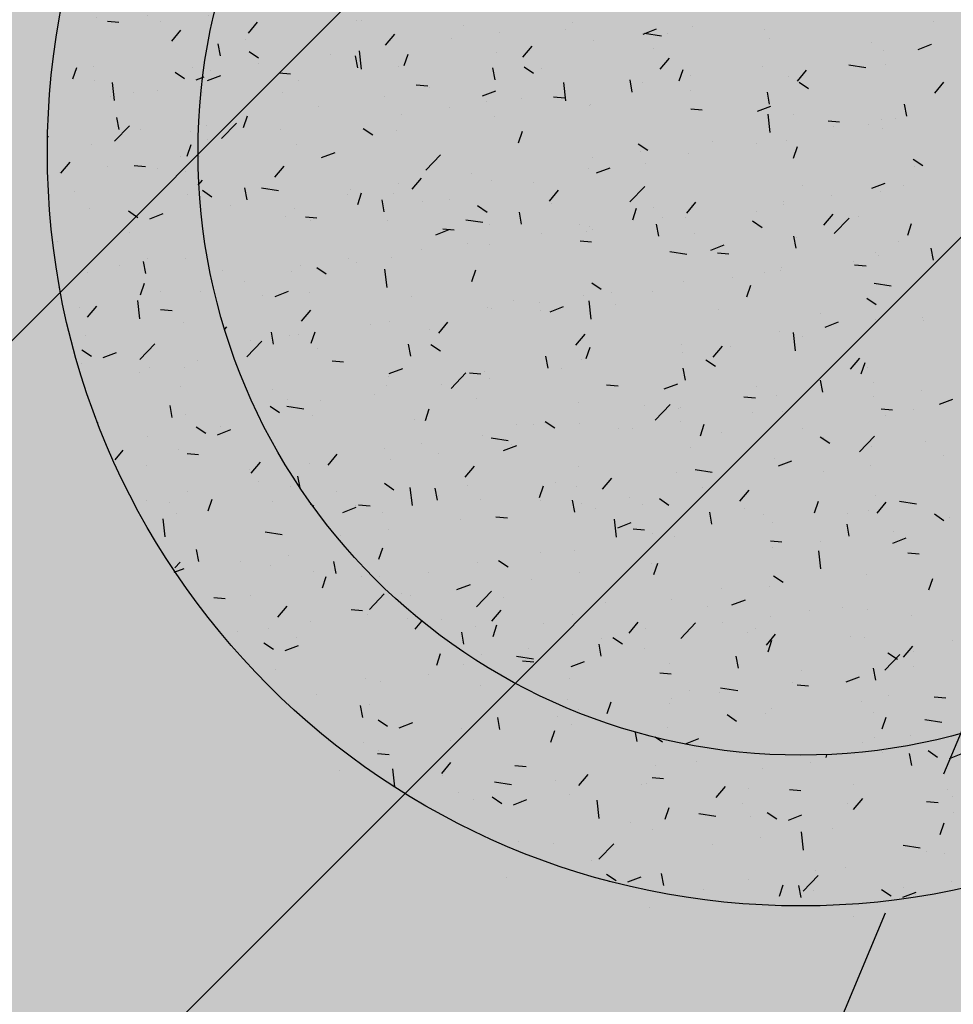
# Model space of a CAD drawing. Units: millimetres. Extents: x 678185 to 679391, y 7186610 to 7189123.
# Drawn here: x 679111 to 679111, y 7188678 to 7188679 of the extents above; entities that cross this region are included whole.
import ezdxf

# ---------------------------------------------------------------- set-up
doc = ezdxf.new("R2010")
doc.units = ezdxf.units.MM
doc.linetypes.add('DASHDOTX2', pattern=[2, 1, -0.5, 0, -0.5])
for name, color, linetype in [('L-PILAR', 230, 'Continuous'), ('L1', 3, 'DASHDOTX2'), ('PG_OAE', 253, 'Continuous')]:
    doc.layers.add(name, color=color, linetype=linetype)
doc.layers.add('Pavimento VL Demolido', color=51, linetype='Continuous', lineweight=30)

# ---------------------------------------------------------------- blocks, each defined once
blk = doc.blocks.new('pilar')
at = {"layer": 'L-PILAR', "lineweight": -2}
h = blk.add_hatch(dxfattribs=at)
h.set_pattern_fill('AR-CONC', color=9, scale=0.001, style=0)
h.set_pattern_definition([(49.99999999999999, (-677483.2622684871, -7185159.261522128), (0.182184668996004, -0.01593908553890309), [0.01905, -0.20955]), (355, (-677483.2622684871, -7185159.261522128), (-0.03524282597566699, 0.19105664288218), [0.01524, -0.16764]), (100.451, (-677483.2470864871, -7185159.262850379), (0.1469425016659592, 0.1751166878202919), [0.01619, -0.17809]), (46.18420000000001, (-677483.2622684871, -7185159.210722127), (0.2710790408921299, -0.04204232793272715), [0.028575, -0.314325]), (96.6356, (-677483.2396785872, -7185159.214225628), (0.2374042344662372, 0.2474255558900492), [0.02428499999999994, -0.2671349999999991]), (351.1840000000001, (-677483.2622684871, -7185159.210722127), (0.2374046058139339, 0.2474251178605977), [0.02286, -0.25146]), (21, (-677483.2368684871, -7185159.223422128), (0.1516148798353833, -0.1022655185167625), [0.01905, -0.20955]), (326.0000000000001, (-677483.2368684871, -7185159.223422128), (0.06180202834764707, 0.1841879661223193), [0.01524, -0.16764]), (71.4514, (-677483.2242339872, -7185159.231944229), (0.2134164907701245, 0.08192285771605745), [0.01619, -0.17809]), (37.50000000000001, (-677483.2622684871, -7185159.261522128), (0.003088603250591816, 0.0845550388731531), [0, -0.165608, 0, -0.17018, 0, -0.168275]), (7.499999999999999, (-677483.2622684871, -7185159.261522128), (0.06681966251030574, 0.1001805748181195), [0, -0.09702799999999999, 0, -0.161798, 0, -0.06413500000000001]), (327.5, (-677483.3189104871, -7185159.261522128), (0.1355905951668714, -0.005728743992673458), [0, -0.0635, 0, -0.19812, 0, -0.26289]), (317.5, (-677483.3443104872, -7185159.261522128), (0.148129181386018, 0.02542649103333302), [0, -0.08255, 0, -0.131572, 0, -0.18669])])
edge = h.paths.add_edge_path()
edge.add_arc((164.0836003893228, -378.6639482909228), 1, 0, 360)
edge = h.paths.add_edge_path(flags=17)
edge.add_arc((164.0836003893228, -378.6639482909228), 0.8, 0, 360)
at = {"layer": 'L-PILAR', "color": 9, "lineweight": -2}
for p, q in [((163.4943431175952, -378.4889332427989), (163.4943431175952, -378.4889332427989)), ((163.3503541420387, -378.5060310419063), (163.3625992459883, -378.4914378951649)), ((163.4998819513885, -378.4898972128864), (163.4998819513885, -378.4898972128864)), ((163.6354725470474, -378.4956259559254), (163.6354725470474, -378.4956259559254)), ((163.7710631413092, -378.5013546998958), (163.7710631413092, -378.5013546998958)), ((163.7800047006631, -378.4922259197916), (163.7800047006631, -378.4922259197916)), ((163.8744384874763, -378.5073833250786), (163.8922231946081, -378.5005564158197)), ((163.9400580682732, -378.4970266827728), (163.9400580682732, -378.4970266827728)), ((164.0357357167113, -378.5015425253074), (164.0357357167113, -378.5015425253074)), ((164.2598701666748, -378.4901511519562), (164.2598701666748, -378.4901511519562)), ((163.3462139377543, -378.5143597348939), (163.3462139377543, -378.5143597348939)), ((163.5325388112278, -378.5219701267193), (163.5447839151775, -378.5073769799779)), ((163.6202204724714, -378.513261912332), (163.6202204724714, -378.513261912332)), ((163.6838067886592, -378.504890615062), (163.6838067886592, -378.504890615062)), ((163.8762031989345, -378.5061266421686), (163.8987931222828, -378.5096302069138)), ((163.9066537372009, -378.5070834447976), (163.9066537372009, -378.5070834447976)), ((164.0422443305315, -378.5128121869053), (164.0422443305315, -378.5128121869053)), ((163.3133977533025, -378.5363779290925), (163.3104609752945, -378.520456515194)), ((163.7147234797185, -378.5379092124637), (163.7269685836682, -378.5233160657223)), ((163.8081338004149, -378.5160706638704), (163.8081338004149, -378.5160706638704)), ((163.8876065345421, -378.5269690164711), (163.8876065345421, -378.5269690164711)), ((164.1778349271217, -378.518540931807), (164.1778349271217, -378.518540931807)), ((164.2394698517337, -378.5277259321298), (164.2572545588655, -378.5208990228708)), ((164.2573831728832, -378.5207614516254), (164.2573831728832, -378.5207614516254)), ((163.3512449114523, -378.5303825977604), (163.3638794440949, -378.5389046975757)), ((163.4598066767385, -378.5343807888563), (163.4598066767385, -378.5343807888563)), ((163.4955815917519, -378.5523182143803), (163.4926448137439, -378.5363968004818)), ((163.5007246325431, -378.5538574400704), (163.4979183952264, -378.5297351218175)), ((163.557282659126, -378.5492035336207), (163.5624328428121, -378.5338545366536)), ((163.6798367441106, -378.5323313865225), (163.6798367441106, -378.5323313865225)), ((163.8969081492569, -378.553848298208), (163.9091532532066, -378.5392551514666)), ((164.1937968566954, -378.5291327488954), (164.1937968566954, -378.5291327488954)), ((163.3636087647346, -378.5470454841267), (163.3636087647346, -378.5470454841267)), ((163.5494238130223, -378.5502156772997), (163.5494238130223, -378.5502156772997)), ((163.6777654302014, -378.5682584987368), (163.6748286521934, -378.5523370848383)), ((163.7162757220385, -378.5507250269289), (163.7289102546811, -378.5592471267443)), ((163.7394773522565, -378.5523955067034), (163.7394773522565, -378.5523955067034)), ((163.9223134353697, -378.5695457821126), (163.9274636190557, -378.5541967851456)), ((164.0333830609625, -378.5502516254197), (164.0333830609625, -378.5502516254197)), ((164.1472822786482, -378.5481694181796), (164.1698722019964, -378.5516729829247)), ((164.1956794522875, -378.5474367057319), (164.1956794522875, -378.5474367057319)), ((163.2959906346105, -378.5689636337917), (163.3137753417423, -378.5621367245327)), ((163.3000224485468, -378.5554167813967), (163.3000224485468, -378.5554167813967)), ((163.3910473721508, -378.5587255944844), (163.4062293793713, -378.5600538476716)), ((163.9371851489586, -378.5629163206901), (163.9371851489586, -378.5629163206901)), ((164.067382395634, -378.5636974293153), (164.067382395634, -378.5636974293153)), ((164.0790928176311, -378.569787383021), (164.0913379215808, -378.5551942362796)), ((163.4174995453968, -378.569259657466), (163.4174995453968, -378.569259657466)), ((163.5732314585648, -378.5746646364565), (163.5884134657854, -378.5759928896438)), ((163.5913481713678, -378.5778219978671), (163.5913481713678, -378.5778219978671)), ((163.7718037151672, -378.5958997075792), (163.7689974778505, -378.5717773893263)), ((163.8599492684179, -378.5841987830933), (163.8570124904099, -378.5682773691948)), ((163.8735988327708, -378.5712876179601), (163.8735988327708, -378.5712876179601)), ((164.0813065327411, -378.5710674570288), (164.0939410653837, -378.5795895568441)), ((164.2612774874024, -378.585726467834), (164.273522591352, -378.5711333210926)), ((163.2892024875791, -378.5855203819807), (163.2892024875791, -378.5855203819807)), ((163.3957934731325, -378.5848895226951), (163.3957934731325, -378.5848895226951)), ((163.5313840675108, -378.5906182657342), (163.5313840675108, -378.5906182657342)), ((163.6610220020111, -378.5893062380488), (163.6788067091429, -378.5824793287899)), ((163.7131850370379, -378.5924064944844), (163.7131850370379, -378.5924064944844)), ((163.7554155449789, -378.5906036784287), (163.7705975521994, -378.5919319316159)), ((163.9369694664083, -378.5815817200925), (163.9369694664083, -378.5815817200925)), ((164.0421331068674, -378.6001390674497), (164.0391963288594, -378.5842176535513)), ((163.4432189915269, -378.6032484899621), (163.4432189915269, -378.6032484899621)), ((163.616987125034, -378.6050711897548), (163.616987125034, -378.6050711897548)), ((163.666974664683, -378.5963470115672), (163.666974664683, -378.5963470115672)), ((163.8025652603419, -378.6020757546063), (163.8025652603419, -378.6020757546063)), ((163.8050451968038, -378.6006257030527), (163.8050451968038, -378.6006257030527)), ((163.9375996313929, -378.6065427204009), (163.9527816386135, -378.6078709735881)), ((164.0260533662686, -378.6096488451), (164.0438380734004, -378.602821935841)), ((164.2243169455496, -378.6160793518062), (164.2213801675416, -378.6001579379077)), ((163.3438661683058, -378.6311263916429), (163.3490163519918, -378.6157773946758)), ((163.5534008088462, -378.6134424870248), (163.5534008088462, -378.6134424870248)), ((163.6767481403831, -378.6168864266361), (163.6767481403831, -378.6168864266361)), ((163.9381558546038, -378.6078044985767), (163.9381558546038, -378.6078044985767)), ((164.0428827973255, -378.637941975088), (164.0400765600089, -378.6138196568351)), ((164.0737464504955, -378.6135332434784), (164.0737464504955, -378.6135332434784)), ((164.2093370438261, -378.6192619855861), (164.2093370438261, -378.6192619855861)), ((163.295089809707, -378.6286749811258), (163.295089809707, -378.6286749811258)), ((163.3146552213175, -378.6459610508169), (163.3344388992, -378.6253422069709)), ((163.5028593028137, -378.6326477955441), (163.5154938354563, -378.6411698953594)), ((164.119783717807, -378.622481762373), (164.1349657250275, -378.6238100155603)), ((164.1269771957477, -378.6293133235882), (164.1269771957477, -378.6293133235882)), ((164.1733780227542, -378.6276684607725), (164.1733780227542, -378.6276684607725)), ((164.1905635119356, -378.6209420263182), (164.1905635119356, -378.6209420263182)), ((164.1925908490257, -378.6319917458455), (164.1925908490257, -378.6319917458455)), ((163.3929870131133, -378.6345613635491), (163.3929870131133, -378.6345613635491)), ((163.5463352108081, -378.6347707155506), (163.5463352108081, -378.6347707155506)), ((163.7088969451315, -378.6514686392035), (163.7140471288176, -378.6361196422364)), ((163.2967891011094, -378.6472260588195), (163.2967891011094, -378.6472260588195)), ((163.4144109415529, -378.6538146975796), (163.4144109415529, -378.6538146975796)), ((163.8678901133999, -378.6529902247127), (163.8805246460424, -378.661512324528)), ((163.9665634000148, -378.6504322001125), (163.9665634000148, -378.6504322001125)), ((164.0252488405849, -378.6530949519362), (164.0252488405849, -378.6530949519362)), ((164.0642937922557, -378.6482524684976), (164.0642937922557, -378.6482524684976)), ((164.0739277223065, -378.6718108876954), (164.0790779059926, -378.6564618907283)), ((163.286113885365, -378.6700754202317), (163.286113885365, -378.6700754202317)), ((163.447605516546, -378.671229151019), (163.4653902236778, -378.6644022417601)), ((163.5857342619156, -378.6880033788617), (163.6055179397981, -378.6673845350157)), ((163.8067791718231, -378.6714681926529), (163.8067791718231, -378.6714681926529)), ((163.870365488011, -378.6630968953829), (163.870365488011, -378.6630968953829)), ((163.9338808623315, -378.6661367583434), (163.9338808623315, -378.6661367583434)), ((163.3855975637152, -378.6970878866847), (163.3978426676649, -378.6824947399433)), ((163.8019565949389, -378.6851807403724), (163.8019565949389, -378.6851807403724)), ((163.8126368808034, -378.6915717580702), (163.8304215879352, -378.6847448488112)), ((163.8771196582993, -378.6785214421685), (163.8771196582993, -378.6785214421685)), ((164.2329209241025, -378.6733326548125), (164.245555456745, -378.6818547546278)), ((164.234240266861, -378.6834384323444), (164.234240266861, -378.6834384323444)), ((163.6463653760902, -378.6925870691772), (163.6463653760902, -378.6925870691772)), ((163.5501674640864, -378.7052517644476), (163.5501674640864, -378.7052517644476)), ((163.5677822322059, -378.713026972429), (163.5800273361556, -378.6984338256876)), ((163.673659536772, -378.7014414658184), (163.673659536772, -378.7014414658184)), ((163.7289904774107, -378.7039479333322), (163.7289904774107, -378.7039479333322)), ((163.8568133032122, -378.7300457059752), (163.8765969810947, -378.7094268621291)), ((164.0861110846918, -378.708864923508), (164.0861110846918, -378.708864923508)), ((164.177668246225, -378.7119143632586), (164.1954529533568, -378.7050874539997)), ((164.2199417607799, -378.7084579048093), (164.2199417607799, -378.7084579048093)), ((163.2894428828904, -378.7145705641593), (163.3020774155329, -378.7230926639746)), ((163.3486390899807, -378.7274349005307), (163.3457023119727, -378.7115134866323)), ((163.3463314605351, -378.7146827289249), (163.3463314605351, -378.7146827289249)), ((163.3677195138471, -378.7115089827563), (163.3903094371954, -378.7150125475015)), ((163.4819220539821, -378.720411471964), (163.4819220539821, -378.720411471964)), ((163.4865811478985, -378.7136230617176), (163.4865811478985, -378.7136230617176)), ((163.4954804545441, -378.7333914972256), (163.5006306382302, -378.7180425002585)), ((163.5432466070806, -378.7193257556643), (163.5432466070806, -378.7193257556643)), ((163.7499669017443, -378.7289660581733), (163.762212005694, -378.714372911432)), ((164.123743848776, -378.7211226000796), (164.123743848776, -378.7211226000796)), ((164.1895022456474, -378.7165467850278), (164.1895022456474, -378.7165467850278)), ((163.3261673521656, -378.7347419382419), (163.3261673521656, -378.7347419382419)), ((163.5308229284301, -378.7433751858185), (163.5278861504221, -378.7274537719201)), ((163.5808612975698, -378.7293744254272), (163.5808612975698, -378.7293744254272)), ((163.6175126503394, -378.7261402168657), (163.6175126503394, -378.7261402168657)), ((163.6544736941751, -378.7349129933278), (163.6671082268176, -378.7434350931431)), ((163.7531032447177, -378.7318689599048), (163.7531032447177, -378.7318689599048)), ((163.9321515701185, -378.7449051429863), (163.9443966740682, -378.730311996245)), ((163.9379819024061, -378.7342914137404), (163.9379819024061, -378.7342914137404)), ((164.0601575325882, -378.7294938973497), (164.0601575325882, -378.7294938973497)), ((164.0612051889939, -378.7328075086112), (164.0612051889939, -378.7328075086112)), ((163.3998868173394, -378.7488012536775), (163.3998868173394, -378.7488012536775)), ((163.4113223393388, -378.7383697358306), (163.4113223393388, -378.7383697358306)), ((163.426290197548, -378.7497822390284), (163.4414722047686, -378.7511104922156)), ((163.7130067668795, -378.759315470175), (163.7100699888715, -378.7433940562765)), ((163.8605112307878, -378.7537337457176), (163.8656614144738, -378.7383847487505)), ((163.88869384189, -378.7375977057378), (163.88869384189, -378.7375977057378)), ((164.0242844375489, -378.7433264487769), (164.0242844375489, -378.7433264487769)), ((164.1143362398898, -378.7608442277993), (164.1265813438395, -378.7462510810579)), ((164.1598750318108, -378.7490551927473), (164.1598750318108, -378.7490551927473)), ((163.4327321157498, -378.7548009165909), (163.4327321157498, -378.7548009165909)), ((163.5354774107864, -378.7545299967165), (163.5354774107864, -378.7545299967165)), ((163.6387985935608, -378.7535517587672), (163.661388516909, -378.7570553235124)), ((163.6710680071437, -378.7602587416183), (163.6710680071437, -378.7602587416183)), ((163.7898527215175, -378.7597179049041), (163.7898527215175, -378.7597179049041)), ((163.8035458248514, -378.7632774691443), (163.8035458248514, -378.7632774691443)), ((163.8951906050961, -378.7752557545315), (163.8922538270881, -378.759334340633)), ((163.8997437368553, -378.750612773874), (163.8997437368553, -378.750612773874)), ((163.9307922589533, -378.7506917975257), (163.9307922589533, -378.7506917975257)), ((164.0195045047612, -378.7552554224964), (164.0321390374038, -378.7637775223117)), ((164.1278923431119, -378.7720880358826), (164.1476760209944, -378.7514691920366)), ((164.2255420081956, -378.7740759932782), (164.2306921918816, -378.7587269963111)), ((163.5992203953383, -378.7734946710403), (163.6170051024701, -378.7666677617814)), ((163.6084742839621, -378.7657212810005), (163.6236562911827, -378.7670495341878)), ((163.7399595086636, -378.7716487664144), (163.7399595086636, -378.7716487664144)), ((163.7988679908622, -378.7697357786234), (163.7988679908622, -378.7697357786234)), ((163.806658601522, -378.7659874846573), (163.806658601522, -378.7659874846573)), ((163.9422491986943, -378.7717162304904), (163.9422491986943, -378.7717162304904)), ((164.0773744435455, -378.791196038888), (164.0744376655375, -378.7752746249895)), ((163.6417235416766, -378.785144396999), (163.6417235416766, -378.785144396999)), ((163.6705709349071, -378.7859965031381), (163.6705709349071, -378.7859965031381)), ((163.7906583703761, -378.7816603229727), (163.8058403775967, -378.7829885761599)), ((163.9642517607599, -378.7938372762288), (163.9820364678917, -378.7870103669699)), ((164.0778397943532, -378.7774449735294), (164.0778397943532, -378.7774449735294)), ((164.2134303886151, -378.7831737174998), (164.2134303886151, -378.7831737174998)), ((163.5795457129307, -378.7927676429387), (163.5795457129307, -378.7927676429387)), ((163.9098776732744, -378.7955945347782), (163.9324675966227, -378.7990980995233)), ((163.9728424567902, -378.7975993649449), (163.9880244640108, -378.7989276181321)), ((164.1831161384644, -378.7977536785762), (164.1831161384644, -378.7977536785762)), ((164.1864136415707, -378.8011018242101), (164.1864136415707, -378.8011018242101)), ((164.2595582822278, -378.8071363232444), (164.2566215042198, -378.791214909346)), ((163.419761484739, -378.8138036354791), (163.419761484739, -378.8138036354791)), ((163.4833478009268, -378.805432338209), (163.4833478009268, -378.805432338209)), ((163.4935943598566, -378.8105708881627), (163.4935943598566, -378.8105708881627)), ((163.5401580034695, -378.8038807948466), (163.5401580034695, -378.8038807948466)), ((164.1531220979696, -378.8086384813647), (164.1531220979696, -378.8086384813647)), ((164.1550265432043, -378.813538406917), (164.1702085504248, -378.8148666601043)), ((163.4082337356112, -378.8229247759442), (163.4082337356112, -378.8229247759442)), ((163.4410572742518, -378.816835761943), (163.4536918068943, -378.8253578617583)), ((163.5343994805762, -378.843325263762), (163.5315932432595, -378.8192029455091)), ((163.6470947405496, -378.8356566028084), (163.6522449242357, -378.8203076058413)), ((164.0349869561787, -378.8231801688086), (164.0349869561787, -378.8231801688086)), ((164.0569241859657, -378.8213031766351), (164.0569241859657, -378.8213031766351)), ((164.0581165856156, -378.8173625477936), (164.0581165856156, -378.8173625477936)), ((163.3454651787351, -378.8359973793264), (163.3454651787351, -378.8359973793264)), ((163.8060880855364, -378.8371781911115), (163.818722618179, -378.8457002909269)), ((163.9277036556914, -378.8352468376394), (163.9277036556914, -378.8352468376394)), ((163.9933378697779, -378.8296744739051), (163.9933378697779, -378.8296744739051)), ((164.0121255177246, -378.8559988513003), (164.0172757014107, -378.8406498543333)), ((164.1809567529881, -378.8376373107891), (164.2035466763364, -378.8411408755343)), ((163.3858039098732, -378.8554175840105), (163.403588617005, -378.8485906747516)), ((163.4313889363721, -378.8495223093192), (163.4313889363721, -378.8495223093192)), ((163.7957793874839, -378.8542908178057), (163.7957793874839, -378.8542908178057)), ((163.832924074045, -378.8507933504294), (163.832924074045, -378.8507933504294)), ((163.8868577752901, -378.8486066599722), (163.8868577752901, -378.8486066599722)), ((163.5669795306339, -378.8552510523583), (163.5669795306339, -378.8552510523583)), ((163.7025701240809, -378.8609797953974), (163.7025701240809, -378.8609797953974)), ((163.7367261620411, -378.8634580456998), (163.7367261620411, -378.8634580456998)), ((163.8054785632003, -378.8853675312708), (163.8026723258836, -378.8612452130179)), ((163.8381607204383, -378.8667085402991), (163.8381607204383, -378.8667085402991)), ((164.1711188961226, -378.8575206202801), (164.1837534287652, -378.8660427200954)), ((163.4208409846933, -378.8881447323944), (163.433086088643, -378.873551585653)), ((163.6674823308304, -378.8705515413891), (163.6674823308304, -378.8705515413891)), ((163.6731398458533, -378.8718293429698), (163.6731398458533, -378.8718293429698)), ((163.7387285954492, -378.8740331520672), (163.7387285954492, -378.8740331520672)), ((163.7508352752948, -378.875760189199), (163.7686199824266, -378.8689332799401)), ((163.9737513148166, -378.8724372833382), (163.9737513148166, -378.8724372833382)), ((164.1093419119888, -378.8781660291712), (164.1093419119888, -378.8781660291712)), ((163.5127260501204, -378.8929482194941), (163.5127260501204, -378.8929482194941)), ((163.5370694016046, -378.8884358321662), (163.5370694016046, -378.8884358321662)), ((163.6030256542317, -378.9040838181387), (163.6152707581814, -378.8894906713973)), ((164.1158666388537, -378.8961027953188), (164.1336513459855, -378.8892758860599)), ((164.1833250399386, -378.8856568615298), (164.1833250399386, -378.8856568615298)), ((164.2449325076477, -378.8838947722103), (164.2449325076477, -378.8838947722103)), ((164.246716231125, -378.8877001786019), (164.246716231125, -378.8877001786019)), ((163.3838804266588, -378.918491871969), (163.3809436486508, -378.9025704580705)), ((163.4165281381165, -378.9056129147644), (163.4165281381165, -378.9056129147644)), ((163.4336782499622, -378.9175794608306), (163.4388284336483, -378.9022304638635)), ((163.5905994136292, -378.8994596432309), (163.5905994136292, -378.8994596432309)), ((163.785210322606, -378.9200229029517), (163.7974554265556, -378.9054297562103)), ((164.0550279815388, -378.9019175869759), (164.0550279815388, -378.9019175869759)), ((164.0765576453587, -378.9274097987796), (164.073751408042, -378.9032874805267)), ((163.3483301277911, -378.9354295031513), (163.3681138056736, -378.9148106593053)), ((163.3529418219287, -378.9139842120345), (163.3529418219287, -378.9139842120345)), ((163.4051451320001, -378.9074798151265), (163.4051451320001, -378.9074798151265)), ((163.5660642651083, -378.9344321572568), (163.5631274871002, -378.9185107433583)), ((163.5926716656131, -378.9191009597267), (163.6053061982557, -378.927623059542)), ((163.9246150523131, -378.9198018768217), (163.9246150523131, -378.9198018768217)), ((164.0863024353921, -378.9088190551262), (164.0863024353921, -378.9088190551262)), ((163.4424702325077, -378.9248861343946), (163.4424702325077, -378.9248861343946)), ((163.7987090262059, -378.9379217093225), (163.8038592098919, -378.9225727123554)), ((163.9265182072004, -378.9298550476666), (163.9265182072004, -378.9298550476666)), ((163.9673949923772, -378.9359619877647), (163.9796400963269, -378.9213688410233)), ((163.9901045233883, -378.9214837503965), (163.9901045233883, -378.9214837503965)), ((163.4615330241095, -378.9408388817097), (163.4767150313301, -378.942167134897)), ((163.7482481035577, -378.9503724416132), (163.7453113255497, -378.9344510277148)), ((163.792690784222, -378.9388458579193), (163.792690784222, -378.9388458579193)), ((163.9577024768978, -378.9394433888953), (163.9703370095403, -378.9479654887106)), ((164.1495796616828, -378.951901073509), (164.1618247656324, -378.9373079267676)), ((164.1637398036137, -378.9582639568831), (164.1688899872997, -378.942914959916)), ((163.5374187898296, -378.9576831021692), (163.5552034969614, -378.9508561929102)), ((163.6194091690877, -378.9774718302648), (163.6391928469702, -378.9568529864188)), ((163.6437171105235, -378.9567779236819), (163.6588991177441, -378.9581061768691)), ((163.6643937274521, -378.9551065805714), (163.6643937274521, -378.9551065805714)), ((163.7661044114675, -378.9509739241909), (163.7661044114675, -378.9509739241909)), ((163.9304319417743, -378.9663127259697), (163.9274951637663, -378.9503913120712)), ((164.1726292622216, -378.9493061042737), (164.1726292622216, -378.9493061042737)), ((163.6063201832758, -378.9720099167313), (163.6063201832758, -378.9720099167313)), ((163.6699064994637, -378.9636386194612), (163.6699064994637, -378.9636386194612)), ((163.9024501533886, -378.978025708289), (163.9202348605204, -378.97119879903)), ((164.1126157802237, -378.9822530103262), (164.1096790022157, -378.9663315964277)), ((164.1802364357454, -378.9702119016434), (164.1802364357454, -378.9702119016434)), ((163.3819269217956, -378.9793155146177), (163.3819269217956, -378.9793155146177)), ((163.5175175194336, -378.9850442595194), (163.5175175194336, -378.9850442595194)), ((163.5339807975279, -378.9729908704172), (163.5339807975279, -378.9729908704172)), ((163.8259011969376, -378.9727169656541), (163.8410832041582, -378.9740452188413)), ((164.0245000813329, -378.9747325954373), (164.0245000813329, -378.9747325954373)), ((164.2434828842697, -378.9795094560246), (164.2434828842697, -378.9795094560246)), ((163.4020565301353, -378.9920348524462), (163.4020565301353, -378.9920348524462)), ((163.4459063875429, -378.9931287932556), (163.4459063875429, -378.9931287932556)), ((163.653108113579, -378.9907730034898), (163.653108113579, -378.9907730034898)), ((163.7886987078409, -378.9965017465289), (163.7886987078409, -378.9965017465289)), ((164.0080852833516, -378.9886560076262), (164.0232672905722, -378.9899842608135)), ((164.0519393799068, -378.9864726242955), (164.0519393799068, -378.9864726242955)), ((164.1798965680819, -378.9878807532947), (164.1798965680819, -378.9878807532947)), ((164.2674815197415, -378.9983683144088), (164.2852662268733, -378.9915414051499)), ((163.3792552459226, -379.0010237274106), (163.3918897785652, -379.0095458272259)), ((163.4013939866736, -379.0009768772285), (163.4239839100219, -379.0044804419737)), ((163.5852925359677, -379.0198445664133), (163.5904427196538, -379.0044955694462)), ((163.876370901492, -379.0001590875323), (163.876370901492, -379.0001590875323)), ((163.8904882089873, -379.0195141601722), (163.9102718868699, -378.9988953163262)), ((163.9215264482364, -379.004356916004), (163.9215264482364, -379.004356916004)), ((163.9242893012879, -379.002230489568), (163.9242893012879, -379.002230489568)), ((164.019482772349, -379.008999629819), (164.019482772349, -379.008999629819)), ((164.0598798976453, -379.0079592344697), (164.0598798976453, -379.0079592344697)), ((164.1902693697657, -379.0045950495984), (164.2054513769863, -379.0059233027856)), ((164.2334915063284, -379.0050760758455), (164.2334915063284, -379.0050760758455)), ((163.4354822785999, -379.0134340393703), (163.4354822785999, -379.0134340393703)), ((163.5710728762378, -379.019162784272), (163.5710728762378, -379.019162784272)), ((163.7442860569745, -379.0213661575104), (163.756920589617, -379.0298882573258)), ((163.7896021808438, -379.0234008971016), (163.7896021808438, -379.0234008971016)), ((163.9232848603451, -379.0216643250893), (163.9232848603451, -379.0216643250893)), ((163.9503233131427, -379.0401868149053), (163.9554734968287, -379.0248378179382)), ((164.1954704920236, -379.0136879775088), (164.1954704920236, -379.0136879775088)), ((163.7066634703833, -379.0248915282424), (163.7066634703833, -379.0248915282424)), ((163.728241719672, -379.025585578696), (163.728241719672, -379.025585578696)), ((163.8422540646452, -379.0306202712815), (163.8422540646452, -379.0306202712815)), ((163.8596985441573, -379.0300356223594), (163.8596985441573, -379.0300356223594)), ((163.9778446580922, -379.0363490143205), (163.9778446580922, -379.0363490143205)), ((164.0853623254397, -379.0305025670092), (164.0853623254397, -379.0305025670092)), ((163.6613051241902, -379.039661620685), (163.6613051241902, -379.039661620685)), ((163.6724730663873, -379.0430196532394), (163.6950629897356, -379.0465232179846)), ((164.1093168682592, -379.041708586679), (164.1219514009017, -379.0502306864943)), ((164.1134352544495, -379.0420777592223), (164.1134352544495, -379.0420777592223)), ((164.161567249469, -379.0615564891483), (164.1813509273516, -379.0409376453023)), ((164.2490258488278, -379.0478065022613), (164.2490258488278, -379.0478065022613)), ((163.5308921941496, -379.0575459095995), (163.5308921941496, -379.0575459095995)), ((163.5801125385506, -379.0510120698597), (163.5801125385506, -379.0510120698597)), ((163.6030868364205, -379.063819194154), (163.6030868364205, -379.063819194154)), ((163.6890336679235, -379.0599486212592), (163.7068183750553, -379.0531217120002)), ((163.6992847484244, -379.0511544988836), (163.6992847484244, -379.0511544988836)), ((163.9372331455988, -379.0559290591042), (163.9372331455988, -379.0559290591042)), ((164.1771478336477, -379.0547669398944), (164.1771478336477, -379.0547669398944)), ((163.3989679260585, -379.0765898906972), (163.3989679260585, -379.0765898906972)), ((163.4319833560321, -379.076438560092), (163.4319833560321, -379.076438560092)), ((163.4560844067191, -379.0792015781041), (163.4683295106688, -379.0646084313627)), ((163.5395005202327, -379.0721904914241), (163.5395005202327, -379.0721904914241)), ((164.0488507757136, -379.0710276644091), (164.0488507757136, -379.0710276644091)), ((164.0540650342764, -379.080291227379), (164.0718497414082, -379.07346431812)), ((164.2728611338125, -379.0670253354471), (164.2728611338125, -379.0670253354471)), ((163.6382690750934, -379.0951406629171), (163.6505141790431, -379.0805475161757)), ((163.7891039637789, -379.0813555502679), (163.7891039637789, -379.0813555502679)), ((163.9184378466043, -379.0889119533236), (163.9184378466043, -379.0889119533236)), ((163.943552146101, -379.0850624292503), (163.9661420694492, -379.0885659939955)), ((164.1130769056208, -379.0880613279875), (164.1130769056208, -379.0880613279875)), ((164.1766632218087, -379.0796900307174), (164.1766632218087, -379.0796900307174)), ((163.4190955773402, -379.1094068791132), (163.416184985329, -379.0936274295087)), ((163.8204537448646, -379.1110797477301), (163.8326988488143, -379.0964866009887)), ((163.4669844003101, -379.1141550959434), (163.4669844003101, -379.1141550959434)), ((163.530869637284, -379.1032889251943), (163.5435041699266, -379.1118110250096)), ((163.5680743286093, -379.1327930874537), (163.5652680912926, -379.1086707692008)), ((163.6013056017864, -379.125489128695), (163.5983688237784, -379.1095677147965)), ((163.6409747826574, -379.1067820414315), (163.6409747826574, -379.1067820414315)), ((163.736906821624, -379.1221096729274), (163.74205700531, -379.1067606759603)), ((163.786513576767, -379.1079559362839), (163.786513576767, -379.1079559362839)), ((163.9526631098879, -379.1091802045117), (163.9526631098879, -379.1091802045117)), ((164.0026384141702, -379.1270188334744), (164.0148835181199, -379.112425686733)), ((163.6025749918945, -379.1198838380511), (163.6025749918945, -379.1198838380511)), ((163.6582165208119, -379.1242166598673), (163.6582165208119, -379.1242166598673)), ((163.7381655895324, -379.1256125829528), (163.7381655895324, -379.1256125829528)), ((163.7834894402358, -379.1414294130515), (163.7805526622278, -379.125507999153)), ((163.8564651978841, -379.1218448997821), (163.8564651978841, -379.1218448997821)), ((163.8959004483359, -379.1236313552942), (163.9085349809784, -379.1321534551095)), ((164.1019375990318, -379.142451920488), (164.1070877827178, -379.127102923521)), ((164.1823673792123, -379.1193913220774), (164.1823673792123, -379.1193913220774)), ((164.1848230826608, -379.1429579182874), (164.1970681866105, -379.128364771546)), ((164.2146312258146, -379.1271052052613), (164.2372211491629, -379.1306087700065)), ((163.4756171824583, -379.1418715342294), (163.4934018895901, -379.1350446249704)), ((163.4928456001389, -379.1322085316639), (163.4928456001389, -379.1322085316639)), ((163.4967758500889, -379.1318955234598), (163.5119578573094, -379.133223776647)), ((163.5278035908877, -379.1421009497132), (163.5278035908877, -379.1421009497132)), ((163.7928788816962, -379.1302161970522), (163.7928788816962, -379.1302161970522)), ((163.8737561836779, -379.1313413269232), (163.8737561836779, -379.1313413269232)), ((163.9656732784524, -379.1573696974079), (163.9627365004444, -379.1414482835095)), ((164.0093467779398, -379.1370700699623), (164.0093467779398, -379.1370700699623)), ((164.1740592280576, -379.1393219781454), (164.1740592280576, -379.1393219781454)), ((163.6324650859633, -379.1513350735764), (163.6324650859633, -379.1513350735764)), ((163.6789599365029, -379.1478345654319), (163.6941419437235, -379.1491628186192)), ((163.8391534112334, -379.1748353549625), (163.8363471739167, -379.1507130367096)), ((163.8406485488113, -379.1622141403492), (163.8584332559431, -379.1553872310902)), ((164.0342381993714, -379.1448178141724), (164.0342381993714, -379.1448178141724)), ((164.1449373713867, -379.1427988130014), (164.1449373713867, -379.1427988130014)), ((164.2609312596205, -379.1439737844627), (164.2735657922631, -379.152495884278)), ((164.2805279677441, -379.1485275579031), (164.2805279677441, -379.1485275579031)), ((163.5362671739595, -379.1639997688468), (163.5362671739595, -379.1639997688468)), ((163.861144022917, -379.1637736074041), (163.8763260301375, -379.1651018605913)), ((164.0457621736159, -379.1555827026601), (164.0457621736159, -379.1555827026601)), ((164.1478571169018, -379.1733099817644), (164.1449203388938, -379.157388567866)), ((164.2060414721664, -379.1672059110712), (164.2060414721664, -379.1672059110712)), ((163.4726808577716, -379.1723710661169), (163.4726808577716, -379.1723710661169)), ((163.8861090175515, -379.170244305336), (163.8861090175515, -379.170244305336)), ((163.9153492424111, -379.1734669934373), (163.9153492424111, -379.1734669934373)), ((164.043328109331, -379.1797126493763), (164.0585101165516, -379.1810409025635)), ((164.1098435601625, -379.1798706063415), (164.1098435601625, -379.1798706063415)), ((164.2056799151642, -379.1825567455377), (164.223464622296, -379.1757298362787)), ((163.5234903313858, -379.2040325300183), (163.5286405150719, -379.1886835330512)), ((163.7834249751349, -379.1925109736036), (163.7834249751349, -379.1925109736036)), ((164.0462572439747, -379.1882419036116), (164.0462572439747, -379.1882419036116)), ((164.1102324933918, -379.2168776224713), (164.1074262560751, -379.1927553042184)), ((163.6824840286454, -379.205554122978), (163.6951185612879, -379.2140762227933)), ((163.73797983643, -379.1956707964997), (163.73797983643, -379.1956707964997)), ((164.2255121957451, -379.1956516913484), (164.2406942029656, -379.1969799445357)), ((163.6551279167352, -379.2087716990496), (163.6551279167352, -379.2087716990496)), ((163.8858434482418, -379.2093607801359), (163.8858434482418, -379.2093607801359)), ((163.8885211085608, -379.2243747785102), (163.8936712922468, -379.2090257815431)), ((163.5247149875095, -379.2266559888955), (163.5247149875095, -379.2266559888955)), ((163.5898506539115, -379.2210972867321), (163.5898506539115, -379.2210972867321)), ((163.72605922005, -379.2303967726763), (163.72605922005, -379.2303967726763)), ((163.7896455362379, -379.2220254754062), (163.7896455362379, -379.2220254754062)), ((164.0475148396972, -379.2258965530779), (164.0601493723398, -379.2344186528932)), ((164.1709706260763, -379.2238770173277), (164.1709706260763, -379.2238770173277)), ((164.2535518855029, -379.2447170260708), (164.258702069189, -379.2293680291037)), ((163.6272320633461, -379.2441370533194), (163.6450167704779, -379.2373101440604)), ((163.6530840748628, -379.2669402844618), (163.6728677527453, -379.2463214406158)), ((164.0426735680257, -379.2401377409111), (164.0426735680257, -379.2401377409111)), ((163.5531129804613, -379.2496770452123), (163.5531129804613, -379.2496770452123)), ((163.5656454243172, -379.2515156492005), (163.5656454243172, -379.2515156492005)), ((163.6887035775171, -379.255405790114), (163.6887035775171, -379.255405790114)), ((163.9122606403134, -379.2580220316883), (163.9122606403134, -379.2580220316883)), ((163.9922634296991, -379.2644796585079), (164.0100481368308, -379.2576527492489)), ((163.673512497352, -379.2861975076954), (163.6857576013017, -379.271604360954)), ((163.8242941691014, -379.2611345322217), (163.8242941691014, -379.2611345322217)), ((163.9598847667394, -379.2668632771234), (163.9598847667394, -379.2668632771234)), ((164.0954753608848, -379.2725920210938), (164.0954753608848, -379.2725920210938)), ((164.139221810171, -379.2673864839013), (164.139221810171, -379.2673864839013)), ((164.1718805054143, -379.2709437496375), (164.1718805054143, -379.2709437496375)), ((163.6066683372655, -379.2837955699648), (163.6066683372655, -379.2837955699648)), ((163.7803363709418, -379.2770660137172), (163.7803363709418, -379.2770660137172)), ((164.0430238981671, -379.2800511791717), (164.0430238981671, -379.2800511791717)), ((164.2310659551467, -379.2783207641329), (164.2310659551467, -379.2783207641329)), ((163.6520393151031, -379.2933267363693), (163.6520393151031, -379.2933267363693)), ((163.6751046170421, -379.3062976365323), (163.6802548007281, -379.2909486395653)), ((163.7422589343214, -379.2895243148665), (163.7422589343214, -379.2895243148665)), ((163.8556971666576, -379.3021365934397), (163.8679422706073, -379.2875434466984)), ((163.8778495259057, -379.2952530569743), (163.8778495259057, -379.2952530569743)), ((163.9241631153445, -379.3089826134379), (163.943946793227, -379.2883637695919)), ((163.9794375819793, -379.2884224764417), (163.9794375819793, -379.2884224764417)), ((164.0237513235943, -379.2963702408011), (164.0237513235943, -379.2963702408011)), ((163.6365469384646, -379.3165461001332), (163.6336101604566, -379.3006246862348)), ((163.8190237862464, -379.309541352966), (163.8190237862464, -379.309541352966)), ((163.8340984200067, -379.3078193207617), (163.8467329526493, -379.316341420577)), ((164.0134401235437, -379.300981801876), (164.0134401235437, -379.300981801876)), ((164.0378818351483, -379.3180756782527), (164.0501269390979, -379.3034825315113)), ((164.0401353944499, -379.326639884093), (164.0452855781359, -379.3112908871259)), ((164.1490307176891, -379.3067105458464), (164.1490307176891, -379.3067105458464)), ((164.1678820223487, -379.30843205651), (164.1678820223487, -379.30843205651)), ((163.7228258742425, -379.3222060482364), (163.7228258742425, -379.3222060482364)), ((163.818730776914, -379.3324863844897), (163.815793998906, -379.3165649705912)), ((163.8756221424728, -379.3217967319648), (163.8756221424728, -379.3217967319648)), ((164.0395849660445, -379.3246927800934), (164.0395849660445, -379.3246927800934)), ((164.2200665041046, -379.3340147639971), (164.2323116080543, -379.3194216172557)), ((164.284621311951, -379.3124392888855), (164.284621311951, -379.3124392888855)), ((163.6592395580547, -379.3305773455064), (163.6592395580547, -379.3305773455064)), ((163.7061475402616, -379.3324875467803), (163.7287374636098, -379.3359911115255)), ((164.0009146151306, -379.3484266688462), (163.9979778371226, -379.3325052549477)), ((164.1952421569904, -379.3510249405514), (164.2150258348729, -379.3304060967054)), ((164.1991292310586, -379.3281617508616), (164.2117637637011, -379.3366838506769)), ((164.2327427495211, -379.3267137212093), (164.2327427495211, -379.3267137212093)), ((163.7142027622494, -379.3388912090446), (163.72938476947, -379.3402194622319)), ((163.7274929599544, -379.3472232221972), (163.7274929599544, -379.3472232221972)), ((163.7788469442339, -379.3464025714781), (163.7966316513657, -379.3395756622191)), ((163.9091720347233, -379.3425770699392), (163.9091720347233, -379.3425770699392)), ((164.18309845358, -379.3643669532026), (164.180161675572, -379.3484455393042)), ((164.2328159426279, -379.3464481830011), (164.2328159426279, -379.3464481830011)), ((163.7772477688441, -379.3616210519682), (163.7772477688441, -379.3616210519682)), ((163.8963868486635, -379.3548302510168), (163.9115688558841, -379.356158504204)), ((164.0846135677011, -379.352140212373), (164.0846135677011, -379.352140212373)), ((164.1438783090734, -379.3667451766665), (164.1616630162052, -379.3599182674076)), ((163.9772266199752, -379.3745303227912), (163.9998165433235, -379.3780338875364)), ((164.072402146895, -379.3675670595254), (164.072402146895, -379.3675670595254)), ((164.0785709350776, -379.3707692929889), (164.0937529422981, -379.3720975461762)), ((163.7737610505601, -379.3902453686457), (163.7737610505601, -379.3902453686457)), ((163.9126179187033, -379.3886030520658), (163.9126179187033, -379.3886030520658)), ((163.9364843865797, -379.3775667035367), (163.9364843865797, -379.3775667035367)), ((163.9762042348912, -379.3802317547958), (163.9762042348912, -379.3802317547958)), ((164.2607550214916, -379.3867083349611), (164.2759370287122, -379.3880365881483)), ((163.7883552040612, -379.402993193769), (163.7883552040612, -379.402993193769)), ((163.8267189039789, -379.4085627421151), (163.8318690876649, -379.393213745148)), ((163.9093516476159, -379.3959741135474), (163.9093516476159, -379.3959741135474)), ((164.0449422392003, -379.4017028556551), (164.0449422392003, -379.4017028556551)), ((164.164793420251, -379.392987094761), (164.164793420251, -379.392987094761)), ((163.9857128113681, -379.4100845185454), (163.9983473440107, -379.4186066183607)), ((164.0364963623169, -379.4092478192757), (164.0364963623169, -379.4092478192757)), ((164.1805328368382, -379.4074316005568), (164.1805328368382, -379.4074316005568)), ((164.191749680921, -379.4289049896757), (164.1968998646071, -379.4135559927087)), ((164.2483056996889, -379.4165730988021), (164.2708956230372, -379.4200766635473)), ((163.906083432742, -379.4271321091215), (163.906083432742, -379.4271321091215)), ((163.9304618236083, -379.4486680896367), (163.9482465307401, -379.4418411803778)), ((164.1816186214737, -379.4410289674412), (164.1816186214737, -379.4410289674412)), ((164.2295825963547, -379.4382574594925), (164.2295825963547, -379.4382574594925)), ((164.1659962801668, -379.4466287567626), (164.1659962801668, -379.4466287567626))]:
    blk.add_line(p, q, dxfattribs=at)
for radius in [1, 1, 0.8, 0.8]:
    blk.add_circle((164.0836003893228, -378.6639482909228), radius, dxfattribs=at)

msp = doc.modelspace()

# ---------------------------------------------------------------- hatches: boundary and pattern name
at = {"layer": 'Pavimento VL Demolido'}
msp.add_hatch(color=256, dxfattribs=at).paths.add_polyline_path([(679105.5073293897, 7188677.806796272), (679112.1731794219, 7188674.976219985), (679115.1289, 7188681.732), (679119.96, 7188693.8001), (679127.6808, 7188712.3433), (679132.9649, 7188724.405), (679134.9876, 7188727.8202), (679136.5114, 7188730.1434), (679142.7528, 7188739.174), (679143.1278, 7188739.4938), (679143.5106, 7188739.424), (679143.4598, 7188738.7309), (679137.6649444408, 7188723.958716897), (679135.7870784681, 7188716.950425677), (679140.5917, 7188728.4311), (679148.4259, 7188747.0041), (679194.1387565936, 7188854.842255087), (679191.7369742655, 7188855.84962746), (679184.7741, 7188840.8276), (679176.1573, 7188823.4109), (679168.426, 7188805.1498), (679160.4415, 7188786.1009), (679152.4507, 7188767.2936), (679148.2019, 7188759.0647), (679147.5349, 7188758.948), (679147.1557, 7188759.6794), (679150.7337, 7188767.9399), (679158.6357, 7188786.708), (679166.6085, 7188805.5467), (679174.4011, 7188824.0997), (679182.0042, 7188841.9406), (679188.5139312763, 7188857.201458734), (679181.9597721079, 7188859.950450099), (679175.3664, 7188844.2732), (679167.9197, 7188826.5683), (679160.4008, 7188808.6297), (679152.3465, 7188789.629), (679144.3942, 7188770.5735), (679136.6496, 7188752.1169), (679128.904, 7188733.504), (679121.2847, 7188715.2123), (679113.4662, 7188696.8075), (679105.9809, 7188678.9233)])
at = {"layer": 'PG_OAE'}
h = msp.add_hatch(dxfattribs=at)
h.set_pattern_fill('ANSI31', color=256, scale=0.125, style=0)
h.set_pattern_definition([(44.99999999999997, (-9.313225746154785e-10, -9.313225746154785e-10), (-0.2806330037834109, 0.2806330037834111), [])])
h.paths.add_polyline_path([(679104.7640009387, 7188683.857359648), (679114.0543000001, 7188679.9317), (679106.4603000005, 7188661.464400001), (679096.9598711855, 7188665.518679155)])

# ---------------------------------------------------------------- linework, layer by layer
at = {"layer": 'L1', "ltscale": 0.1}
msp.add_line((679100.0730538863, 7188651.301027795), (679134.6798116552, 7188733.722510584), dxfattribs=at)

# ---------------------------------------------------------------- block references
at = {"layer": 'L-PILAR', "color": 1, "xscale": 0.5, "yscale": 0.5, "zscale": 0.5}
msp.add_blockref('pilar', (679029.163265367, 7188867.784033397), dxfattribs=at)

doc.saveas('drawing.dxf')
